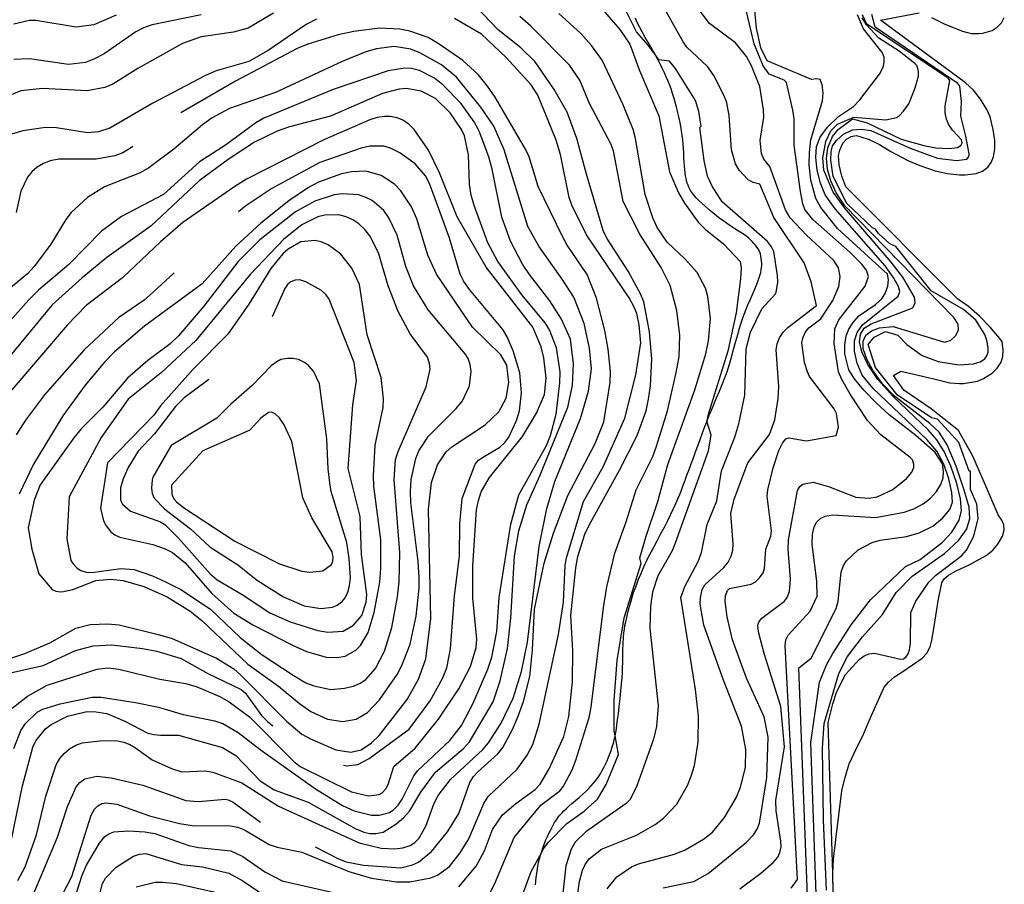
# Model space of a CAD drawing. Units: inches. Extents: x 700390 to 702824, y 4164336 to 4166689.
# Drawn here: x 701368 to 701703, y 4165407 to 4165701 of the extents above; entities that cross this region are included whole.
import ezdxf

# ---------------------------------------------------------------- set-up
doc = ezdxf.new("R2010")
doc.units = ezdxf.units.IN
doc.header["$MEASUREMENT"] = 0
doc.layers.add('Cartografia', color=7, linetype='Continuous')

msp = doc.modelspace()

# ---------------------------------------------------------------- linework, layer by layer
at = {"layer": 'Cartografia', "color": 7, "linetype": 'Continuous'}
for points in [[(701630.09, 4165405.97), (701632.22, 4165408.9), (701628.02, 4165488.4), (701628.28, 4165490.34), (701629.1, 4165491.99), (701636.54, 4165500.12), (701638.89, 4165505.24), (701638.86, 4165510.3), (701637.21, 4165522.75), (701637.3, 4165526.19), (701637.89, 4165528.81), (701638.83, 4165530.48), (701640.16, 4165531.7), (701641.76, 4165532.39), (701644.15, 4165532.84), (701658.72, 4165531.9), (701668.55, 4165533.7), (701671.78, 4165534.91), (701674.92, 4165536.61), (701677.41, 4165538.52), (701679.46, 4165540.74), (701680.98, 4165543.13), (701681.76, 4165545.4), (701681.92, 4165547.58), (701681.58, 4165550.12), (701679.07, 4165554.03), (701672.52, 4165559.83), (701663.46, 4165566.75), (701659.1, 4165570.74), (701654.8, 4165575.13), (701651.6, 4165578.99), (701649.66, 4165582.1), (701648.36, 4165587.52), (701648.32, 4165590.56), (701648.79, 4165593.6), (701649.69, 4165595.9), (701651.16, 4165598.22), (701653.15, 4165600.43), (701658.8, 4165604.3), (701660.9, 4165606.21), (701662.02, 4165607.97), (701663, 4165610.53), (701663.23, 4165612.71), (701662.86, 4165614.62), (701645.88, 4165630.1), (701640.13, 4165637.22), (701638.44, 4165640.31), (701636.83, 4165646.51), (701636.26, 4165651.74), (701636.3, 4165655.92), (701636.82, 4165660.24), (701640.79, 4165673.52), (701641, 4165676.21), (701640.69, 4165678.95), (701639.91, 4165680.72), (701638.67, 4165680.97), (701637.06, 4165680.72), (701621.9, 4165687.05), (701619.81, 4165691.47), (701618.31, 4165698.13), (701617.34, 4165709.11)], [(701564.55, 4165706.23), (701571.83, 4165697.76), (701575.29, 4165692.68), (701578.58, 4165683.83), (701585.12, 4165668.41), (701588.77, 4165649.31), (701591.78, 4165642.26), (701593.87, 4165638.66), (701598.48, 4165632.31), (701600.96, 4165629.79), (701607.1, 4165624.93), (701612.74, 4165618.86), (701613.07, 4165616.77), (701612.91, 4165613.01), (701611.43, 4165601.51), (701608.57, 4165588.42), (701601.86, 4165566.96), (701601.38, 4165564.47), (701601.39, 4165564.44), (701602.82, 4165559.97), (701601.86, 4165554.49), (701590.65, 4165523.19), (701589.61, 4165520.56), (701584.76, 4165512.07), (701582.96, 4165506.6), (701582.34, 4165501.76), (701582.06, 4165494.31), (701584.94, 4165468), (701584.35, 4165460.95), (701583.27, 4165456.6), (701577.67, 4165440.78), (701575.36, 4165436.18), (701574.06, 4165434.77), (701560.27, 4165425.19), (701556.72, 4165421.66), (701555.38, 4165419.3), (701553.56, 4165413.63), (701551.74, 4165397.08)], [(701557.24, 4165401.94), (701558.14, 4165408.22), (701559.16, 4165412.17), (701560.07, 4165414.02), (701561.47, 4165415.95), (701565.63, 4165419.27), (701577.53, 4165423.99), (701583.91, 4165427.66), (701586.67, 4165429.8), (701591.23, 4165434.57), (701594.86, 4165440.84), (701596.13, 4165444.01), (701597.25, 4165447.73), (701598.53, 4165455.65), (701598.66, 4165464.47), (701597.54, 4165473.53), (701592.55, 4165504.76), (701593.98, 4165508.53), (701598.47, 4165516.96), (701599.63, 4165519.99), (701601.53, 4165529.59), (701604.83, 4165537.57), (701606.43, 4165547.83), (701610.96, 4165559.23), (701612.33, 4165563.75), (701614.33, 4165573.5), (701614.77, 4165589.19), (701616.33, 4165594.94), (701620.08, 4165602.81), (701624.89, 4165607.99), (701625.17, 4165608.99), (701625.6, 4165611.9), (701625.51, 4165614.1), (701624.16, 4165622.24), (701623.39, 4165623.89), (701622.1, 4165625.65), (701606.7, 4165639.11), (701603.31, 4165644.52), (701601.71, 4165647.87), (701600.55, 4165653.2), (701599.11, 4165664.36), (701599.57, 4165664.87), (701598.76, 4165669.87), (701597.56, 4165673.62), (701590.75, 4165684.46), (701588.75, 4165686.96), (701585.14, 4165687.38), (701584.11, 4165688.82), (701581.54, 4165692.38), (701577.53, 4165696.96), (701573.12, 4165705.72)], [(701567.57, 4165405.78), (701570.84, 4165409.9), (701575.81, 4165413.28), (701578.18, 4165414.29), (701590.44, 4165417.55), (701594.13, 4165419.02), (701600.32, 4165422.66), (701603.36, 4165425.03), (701607.5, 4165430.05), (701611.38, 4165436.74), (701612.9, 4165440.33), (701614.63, 4165447), (701614.68, 4165453.08), (701613.23, 4165461.08), (701607.1, 4165476.69), (701600.43, 4165495.31), (701599.17, 4165502.51), (701599.33, 4165504.69), (701599.91, 4165507.44), (701600.72, 4165509.09), (701607.25, 4165514.99), (701608.67, 4165516.8), (701609.69, 4165518.79), (701610.25, 4165520.84), (701610.41, 4165523.02), (701609.55, 4165533.26), (701610.74, 4165538.19), (701615.38, 4165550.44), (701622.7, 4165560.14), (701624.57, 4165565.12), (701625.7, 4165572.38), (701625.88, 4165576.46), (701624.99, 4165588.91), (701625.37, 4165590.93), (701626.18, 4165593.01), (701627.34, 4165594.84), (701628.92, 4165596.48), (701638.69, 4165603.9), (701636.9, 4165612), (701634.56, 4165618.44), (701624.22, 4165633.82), (701619.4, 4165645.15), (701617.22, 4165645.76), (701615.49, 4165646.69), (701612.46, 4165649.88), (701611.16, 4165652.08), (701609.84, 4165656.87), (701609.01, 4165668.51), (701608.28, 4165672.76), (701607.5, 4165674.91), (701603.78, 4165682.04), (701601.65, 4165685.12), (701594.67, 4165691.68), (701593.37, 4165693.51), (701585.05, 4165708.58)], [(701612.66, 4165405.81), (701619.85, 4165411.12), (701624.03, 4165414.69), (701625.52, 4165416.51), (701626.22, 4165418.07), (701626.66, 4165420.1), (701626.62, 4165421.93), (701625.04, 4165432.32), (701624.88, 4165435.77), (701627.88, 4165454.02), (701626.55, 4165467.67), (701620.97, 4165485.77), (701618.99, 4165493.11), (701618.81, 4165495.43), (701619.2, 4165496.57), (701620.1, 4165497.72), (701627.85, 4165503.5), (701628.72, 4165504.77), (701629.55, 4165506.74), (701629.89, 4165511.03), (701629.05, 4165521.15), (701629.18, 4165524.33), (701632.28, 4165541.15), (701633.03, 4165542.41), (701634.09, 4165543.27), (701637.54, 4165543.88), (701642.83, 4165542.42), (701652.06, 4165538.82), (701656.54, 4165538.51), (701659.37, 4165538.96), (701664.61, 4165541.43), (701669.33, 4165545.21), (701671.08, 4165547.33), (701671.78, 4165548.89), (701671.79, 4165550.03), (701671.31, 4165551.48), (701670.55, 4165552.3), (701660.61, 4165559.97), (701656.04, 4165564.88), (701650.21, 4165573.77), (701647.28, 4165578.75), (701646.16, 4165581.42), (701644.7, 4165591.02), (701644.96, 4165596.03), (701646.3, 4165599.04), (701655.22, 4165610.51), (701656.39, 4165613.79), (701655.66, 4165615.94), (701653.97, 4165618.07), (701650.09, 4165622.07), (701637.48, 4165633.13), (701634.77, 4165636.55), (701634.03, 4165638.52), (701633.28, 4165642.71), (701631.16, 4165658.4), (701631.08, 4165667.31), (701630.68, 4165670.28), (701628.49, 4165679.74), (701627.75, 4165680.45), (701622.68, 4165682.49), (701620.59, 4165685.33), (701617.5, 4165692.88), (701614.32, 4165706.23)], [(701454.21, 4165703.31), (701445.53, 4165698.14), (701440.56, 4165696.79), (701429.56, 4165695.18), (701423.21, 4165692.91), (701408.1, 4165684.51), (701399.58, 4165679.18), (701396.79, 4165677.98), (701390.83, 4165676.91), (701375.66, 4165677.62), (701368.31, 4165676.9), (701362.73, 4165674.63)], [(701400.7, 4165702.52), (701393.05, 4165699.28), (701387.11, 4165698.47), (701373.4, 4165700.8), (701371.25, 4165700.78), (701365.94, 4165699.56)], [(701429.57, 4165702.71), (701412.91, 4165699.26), (701410.04, 4165698.23), (701407.41, 4165696.87), (701396.62, 4165689.47), (701393.06, 4165687.58), (701390.26, 4165686.51), (701384.49, 4165685.79), (701371.22, 4165687.74), (701365.95, 4165687.48)], [(701517.12, 4165406.49), (701523.1, 4165413.44), (701525.88, 4165418.69), (701528.6, 4165425.89), (701531.98, 4165430.91), (701536.49, 4165434.79), (701543.14, 4165439.57), (701544.76, 4165441.35), (701547.85, 4165446.58), (701552.88, 4165457.56), (701554.54, 4165464.28), (701555.84, 4165476.12), (701555.86, 4165486.76), (701555.19, 4165498.67), (701556.87, 4165514.82), (701557.59, 4165518.73), (701560, 4165526.26), (701561.57, 4165529.55), (701571.81, 4165547.99), (701577.79, 4165559.82), (701580.77, 4165568.2), (701581.66, 4165572.14), (701582.35, 4165576.61), (701582.73, 4165585.78), (701581.92, 4165594.95), (701579.98, 4165605.22), (701579.03, 4165607.66), (701574.67, 4165615.64), (701567.4, 4165626.83), (701566.16, 4165629.48), (701560.49, 4165648.58), (701557.31, 4165660.73), (701553.94, 4165669.63), (701549.57, 4165677.29), (701543.08, 4165686.77), (701538.28, 4165691.52), (701530.56, 4165697.58), (701523.28, 4165705.22)], [(701525.02, 4165398.88), (701529.4, 4165407.6), (701535.92, 4165423.18), (701544.99, 4165434.23), (701551.43, 4165439.11), (701552.71, 4165440.64), (701555.69, 4165446.17), (701556.93, 4165449.53), (701561.42, 4165463.97), (701562.13, 4165467.5), (701566.3, 4165501.19), (701567.45, 4165508.33), (701570.12, 4165519.82), (701574.01, 4165530.5), (701577.42, 4165541.35), (701583.04, 4165552.61), (701584.37, 4165556.18), (701588.11, 4165568.15), (701590.95, 4165580.62), (701592.04, 4165586.55), (701592.28, 4165593.81), (701591.28, 4165602.19), (701588.98, 4165610.75), (701585.92, 4165616.91), (701578.63, 4165628.22), (701572.97, 4165639.23), (701569.74, 4165656.5), (701568.87, 4165658.83), (701561.52, 4165672.53), (701558.24, 4165680.5), (701554.72, 4165685.57), (701541.61, 4165698.88), (701537.93, 4165702.16)], [(701537.58, 4165400.23), (701541.78, 4165411.71), (701545.2, 4165418.04), (701545.84, 4165419.24), (701547.62, 4165421.61), (701553.89, 4165427.92), (701559.8, 4165432.14), (701564.34, 4165436.27), (701567.23, 4165441.22), (701571.41, 4165451.43), (701570.28, 4165457.71), (701569.97, 4165459.42), (701569.97, 4165469.9), (701570.93, 4165483.37), (701573.33, 4165497.84), (701579.08, 4165516.31), (701578.72, 4165518.27), (701580.78, 4165525.62), (701584.76, 4165537.32), (701588.2, 4165549.95), (701597.41, 4165575.32), (701601.12, 4165587.48), (701602.06, 4165591.93), (701602.64, 4165599.49), (701601.83, 4165607.02), (701601.01, 4165609.86), (701598.21, 4165615.18), (701593.99, 4165619.83), (701587.92, 4165625.45), (701584.6, 4165630.43), (701583.07, 4165633.73), (701580.49, 4165641.68), (701577.23, 4165660.72), (701576.37, 4165663.74), (701572.97, 4165672.07), (701565.89, 4165687.27), (701562.19, 4165692.32), (701558.59, 4165696.31), (701551.12, 4165703.16)], [(701586.56, 4165406.06), (701597.04, 4165408.22), (701601.85, 4165411), (701614.96, 4165421.68), (701617.35, 4165424.14), (701618.57, 4165426.04), (701619.39, 4165428.07), (701621.87, 4165443.58), (701622.3, 4165457.32), (701620.89, 4165464.25), (701614.96, 4165477.36), (701610.2, 4165490.33), (701608.33, 4165498.14), (701607.62, 4165503.47), (701607.82, 4165505.4), (701608.43, 4165507.14), (701609.2, 4165507.83), (701616.56, 4165509.31), (701617.95, 4165510.1), (701619.39, 4165511.4), (701620.58, 4165513.11), (701621.09, 4165514.64), (701621.45, 4165521.22), (701623.22, 4165525.61), (701623.39, 4165527.34), (701621.96, 4165539.2), (701622.19, 4165541.33), (701623.98, 4165548.82), (701625.9, 4165554.7), (701627.15, 4165557.23), (701628.32, 4165558.62), (701629.27, 4165559.02), (701635.26, 4165557.94), (701645.41, 4165559.73), (701646.21, 4165562.64), (701645.55, 4165567.21), (701644.74, 4165568.79), (701636.3, 4165579.8), (701635.6, 4165581.4), (701634.59, 4165584.59), (701633.73, 4165591.23), (701634.05, 4165592.8), (701634.88, 4165594.76), (701636.08, 4165596.41), (701640.21, 4165599.46), (701644.29, 4165605.61), (701646.35, 4165610.4), (701646.71, 4165613.83), (701646.14, 4165616.69), (701644.62, 4165619.23), (701635.3, 4165627.79), (701629.73, 4165633.78), (701628.14, 4165636.49), (701622.88, 4165651.14), (701620.78, 4165653.66), (701619.97, 4165655.56), (701619.58, 4165660.05), (701620.8, 4165667.96), (701620.74, 4165670.36), (701619.48, 4165678.32), (701616.66, 4165685.4), (701614.97, 4165688.49), (701611.13, 4165693.14), (701602.31, 4165699.78), (701599.12, 4165703.96)], [(701635.98, 4165394.31), (701632.73, 4165480.9), (701636.85, 4165484.16), (701645.38, 4165501.01), (701646.12, 4165503.53), (701647.11, 4165513.31), (701647.89, 4165515.58), (701648.9, 4165517.19), (701652.92, 4165520.92), (701657.59, 4165523.43), (701660.38, 4165524.19), (701669.31, 4165525.52), (701673.64, 4165526.71), (701678.21, 4165529), (701681.58, 4165531.73), (701684.03, 4165534.6), (701684.98, 4165537.15), (701684.74, 4165540.38), (701683.7, 4165545.04), (701682.01, 4165550.08), (701679.58, 4165554.45), (701676.21, 4165558.45), (701657.95, 4165575.74), (701654.28, 4165580.31), (701652.48, 4165584.38), (701651.6, 4165588.48), (701651.59, 4165591.97), (701652.53, 4165594.81), (701654.37, 4165597.39), (701666.5, 4165607.14), (701666.99, 4165608.72), (701666.61, 4165610.36), (701665.03, 4165613.19), (701662.03, 4165617.44), (701645.04, 4165636.77), (701641.71, 4165641.55), (701640.05, 4165645.54), (701638.99, 4165649.92), (701638.49, 4165654.26), (701638.76, 4165657.92), (701639.98, 4165661.11), (701642.41, 4165664.51), (701646.22, 4165668.16), (701651.29, 4165671.51), (701653.46, 4165673.81), (701660.11, 4165682.58), (701661.38, 4165684.93), (701661.75, 4165686.57), (701661.67, 4165688.27), (701661.11, 4165689.83), (701654.65, 4165697.92), (701652.63, 4165702.72)], [(701642.14, 4165405.34), (701641.09, 4165429.22), (701640.73, 4165453.52), (701641.36, 4165461.97), (701646.33, 4165478.95), (701649.28, 4165484.73), (701654.37, 4165491.36), (701661.19, 4165499.01), (701665.83, 4165506.45), (701671.27, 4165512.05), (701682.23, 4165519.65), (701687.05, 4165524.17), (701689.78, 4165528.05), (701690.84, 4165531.58), (701690.55, 4165535.48), (701688.93, 4165541.2), (701686.14, 4165549.41), (701683.15, 4165556.66), (701680.4, 4165560.87), (701677.21, 4165563.9), (701665.24, 4165573.09), (701661.05, 4165577.42), (701657.96, 4165581.72), (701655.79, 4165585.74), (701654.61, 4165589.2), (701654.55, 4165591.85), (701655.53, 4165593.82), (701657.38, 4165595.29), (701660.09, 4165596.37), (701664.8, 4165596.85), (701682.17, 4165591.47), (701684.21, 4165592.07), (701685.98, 4165593.63), (701686.95, 4165595.58), (701686.84, 4165597.56), (701685.35, 4165599.82), (701648.36, 4165637.84), (701645.42, 4165642.22), (701643.57, 4165646.34), (701642.47, 4165650.27), (701642.11, 4165653.98), (701642.55, 4165657.56), (701644.12, 4165661.33), (701646.1, 4165663.75), (701651, 4165667.35), (701655.9, 4165665.97), (701667.52, 4165660.47), (701675.2, 4165658.26), (701679.3, 4165657.52), (701683.83, 4165657.28), (701686.62, 4165657.66), (701687.78, 4165658.29), (701688.2, 4165659.24), (701688.05, 4165660.23), (701684.93, 4165663.53), (701683.54, 4165665.53), (701682.9, 4165667.2), (701682.49, 4165669.41), (701682.49, 4165671.81), (701683.99, 4165680.34), (701683.47, 4165681.21), (701655.84, 4165699.56), (701654.4, 4165702.69)], [(701644.43, 4165404.18), (701644.23, 4165411.07), (701642.71, 4165462.25), (701644.3, 4165468.57), (701645.66, 4165472.77), (701648.61, 4165478.55), (701653.17, 4165483.7), (701654.94, 4165484.93), (701656.61, 4165485.57), (701658.47, 4165485.81), (701667.25, 4165483.83), (701668.25, 4165483.92), (701669.11, 4165484.5), (701669.89, 4165485.57), (701670.36, 4165486.98), (701670.69, 4165489.31), (701670.83, 4165499.64), (701672.43, 4165503.5), (701676.93, 4165509.9), (701679.15, 4165512.22), (701688.14, 4165519.01), (701689.69, 4165520.78), (701692.22, 4165525.61), (701693.69, 4165531.53), (701693.22, 4165536.46), (701691.04, 4165541.49), (701691.05, 4165547.68), (701690.56, 4165547.68), (701687.14, 4165557.46), (701679.8, 4165565.28), (701677.84, 4165565.77), (701666.11, 4165573.6), (701658.77, 4165582.89), (701656.33, 4165590.71), (701658.28, 4165593.16), (701662.2, 4165595.11), (701666.33, 4165593.84), (701669.43, 4165590.66), (701674.57, 4165586.92), (701680.08, 4165584.88), (701687.08, 4165583.83), (701692.08, 4165584.18), (701694.32, 4165584.84), (701695.87, 4165585.79), (701696.66, 4165586.8), (701697.03, 4165588.06), (701697.04, 4165589.64), (701696.66, 4165592.05), (701695.88, 4165594.14), (701692.84, 4165598.98), (701688.67, 4165602.56), (701677.74, 4165608.93), (701665.62, 4165623.97), (701663.66, 4165624.95), (701659.75, 4165628.37), (701658.77, 4165629.84), (701657.79, 4165630.33), (701648.99, 4165638.64), (701644.33, 4165647.8), (701643.61, 4165653.31), (701643.73, 4165656.29), (701644.1, 4165658.2), (701645.57, 4165660.16), (701647.91, 4165662.19), (701650.95, 4165663.58), (701653.88, 4165663.85), (701657.13, 4165663.38), (701670.54, 4165657.34), (701679.79, 4165654.05), (701686.24, 4165653.23), (701689.84, 4165653.68), (701690.47, 4165654.47), (701690.56, 4165655.5), (701689.49, 4165661.47), (701687.73, 4165668.21), (701688.01, 4165673.26), (701687.44, 4165678.48), (701686.8, 4165679.33), (701658.6, 4165698.54), (701657.55, 4165702.8)], [(701644.38, 4165404.81), (701644.22, 4165410.98), (701644.23, 4165411.07), (701644.52, 4165415.9), (701645.24, 4165422.59), (701647.32, 4165439.06), (701648.3, 4165443.26), (701649.86, 4165448.19), (701651.49, 4165451.87), (701654.65, 4165458.31), (701657.29, 4165464.42), (701661.75, 4165474.24), (701663.17, 4165476.03), (701665.23, 4165477.81), (701668.1, 4165479.66), (701674.66, 4165484.18), (701676.17, 4165485.87), (701677.34, 4165488.02), (701677.94, 4165490.26), (701678.73, 4165494.88), (701680.01, 4165503.56), (701681.26, 4165509.7), (701682.12, 4165511.04), (701683.57, 4165512.28), (701686.01, 4165513.68), (701690.77, 4165515.95), (701696.36, 4165518.98), (701698.61, 4165520.79), (701700.31, 4165522.83), (701701.9, 4165525.55), (701702.46, 4165527.6), (701702.37, 4165529.42), (701701.73, 4165531.03), (701700.44, 4165532.79), (701695.74, 4165543.93), (701691.83, 4165552.73), (701686.94, 4165561.53), (701677.65, 4165568.87), (701668.36, 4165575.23), (701664.93, 4165580.12), (701667.38, 4165581.58), (701671.78, 4165580.61), (701678.14, 4165579.14), (701684.06, 4165577.72), (701687.33, 4165577.41), (701688.64, 4165577.5), (701693.4, 4165578.25), (701695.47, 4165579.14), (701698.41, 4165580.94), (701700.11, 4165582.6), (701701.43, 4165584.64), (701702.06, 4165586.64), (701702.16, 4165588.8), (701701.78, 4165591.65), (701701.05, 4165592.68), (701697.77, 4165596.59), (701694.08, 4165600.37), (701690.35, 4165603.58), (701686.64, 4165606.22), (701648.71, 4165644.21), (701647.37, 4165647.86), (701646.45, 4165651.7), (701646.2, 4165654.89), (701646.61, 4165656.72), (701647.68, 4165659.11), (701648.92, 4165660.5), (701650.49, 4165661.38), (701652.15, 4165661.65), (701653.46, 4165661.41), (701656.6, 4165660.32), (701660.16, 4165658.61), (701664, 4165656.3), (701669.81, 4165653.17), (701673.87, 4165651.47), (701679.01, 4165649.75), (701683.28, 4165648.78), (701687.27, 4165648.33), (701689.23, 4165648.33), (701692.95, 4165648.79), (701695.09, 4165649.63), (701696.91, 4165650.93), (701698.12, 4165652.51), (701698.83, 4165654.4), (701699.29, 4165657.13), (701699.27, 4165660.04), (701698.76, 4165663.69), (701697.69, 4165668.01), (701696.55, 4165670.49), (701694.41, 4165674.01), (701692.03, 4165677.05), (701689.41, 4165679.61), (701660.52, 4165700.92), (701673.66, 4165703.32)], [(701468.82, 4165701.25), (701465.26, 4165699.36), (701452.35, 4165690.61), (701445.81, 4165686.79), (701434.72, 4165683.72), (701431.05, 4165682.12), (701413.19, 4165672.66), (701398.52, 4165664.21), (701394.67, 4165662.97), (701390.94, 4165662.57), (701380.42, 4165664.33), (701376.73, 4165664.44), (701369.01, 4165663.28), (701365.08, 4165662.16)], [(701382.45, 4165403.83), (701385.59, 4165409.96), (701392.17, 4165430.8), (701393.31, 4165432.82), (701394.51, 4165434.02), (701395.85, 4165434.74), (701397.32, 4165435.03), (701400.88, 4165434.52), (701412.06, 4165430.59), (701422.21, 4165428.01), (701426.56, 4165427.31), (701439.47, 4165427.2), (701442.02, 4165426.71), (701444.3, 4165425.87), (701452.75, 4165420.81), (701455.36, 4165419.9), (701463.79, 4165418.19), (701479.75, 4165411.66), (701487.44, 4165409.39), (701495.98, 4165408.15), (701500.53, 4165408.17), (701507.6, 4165409.48), (701509.92, 4165410.41), (701514, 4165413.4), (701517.58, 4165418.01), (701520.5, 4165422.71), (701525.63, 4165434.72), (701527.08, 4165437.1), (701537, 4165446.39), (701540.36, 4165451.16), (701542.25, 4165454.81), (701544.51, 4165461.74), (701551.08, 4165492.2), (701552.71, 4165503.15), (701553.26, 4165515.71), (701553.8, 4165518.26), (701559.51, 4165537.38), (701566.19, 4165549.13), (701573.58, 4165565.67), (701577.32, 4165580.43), (701579.03, 4165591.21), (701578.5, 4165597.39), (701577.65, 4165601.18), (701576.73, 4165603.37), (701575.02, 4165606.58), (701560.58, 4165627.97), (701555.52, 4165637.99), (701554.67, 4165640.58), (701551.72, 4165655.23), (701550.26, 4165660.13), (701543.99, 4165675.4), (701541.73, 4165678.9), (701533.23, 4165688.25), (701524.91, 4165696.12), (701515.72, 4165701.44)], [(701543.17, 4165407.17), (701543.45, 4165409.64), (701543.74, 4165411.82), (701544, 4165413.49), (701544.28, 4165414.8), (701544.59, 4165415.99), (701544.95, 4165417.25), (701545.2, 4165418.04), (701545.36, 4165418.58), (701545.81, 4165419.9), (701546.28, 4165421.16), (701546.77, 4165422.39), (701547.31, 4165423.61), (701547.88, 4165424.84), (701548.49, 4165426.05), (701549.1, 4165427.2), (701549.72, 4165428.26), (701550.32, 4165429.22), (701550.92, 4165430.08), (701551.51, 4165430.83), (701552.13, 4165431.53), (701552.83, 4165432.24), (701553.62, 4165433), (701554.54, 4165433.84), (701555.61, 4165434.77), (701556.81, 4165435.8), (701558.06, 4165436.86), (701559.25, 4165437.9), (701560.28, 4165438.85), (701561.2, 4165439.76), (701562.03, 4165440.65), (701562.83, 4165441.56), (701563.59, 4165442.47), (701564.26, 4165443.36), (701564.86, 4165444.22), (701565.39, 4165445.08), (701565.92, 4165446.01), (701566.48, 4165447.04), (701567.04, 4165448.16), (701567.57, 4165449.31), (701568.06, 4165450.45), (701568.51, 4165451.6), (701568.93, 4165452.77), (701569.32, 4165453.98), (701569.68, 4165455.21), (701569.99, 4165456.43), (701570.26, 4165457.62), (701570.28, 4165457.71), (701570.5, 4165458.83), (701570.71, 4165460.11), (701570.91, 4165461.52), (701571.12, 4165463.18), (701571.37, 4165465.22), (701571.66, 4165467.71), (701571.97, 4165470.43), (701572.26, 4165473.08), (701572.48, 4165475.43), (701572.64, 4165477.49), (701572.74, 4165479.32), (701572.81, 4165481.01), (701572.85, 4165482.72), (701572.89, 4165484.63), (701572.94, 4165486.85), (701573.01, 4165489.13), (701573.11, 4165491.18), (701573.24, 4165492.76), (701573.41, 4165494.03), (701573.63, 4165495.23), (701573.91, 4165496.53), (701574.24, 4165498), (701574.64, 4165499.63), (701575.09, 4165501.38), (701575.58, 4165503.17), (701576.07, 4165504.87), (701576.55, 4165506.39), (701577.05, 4165507.83), (701577.61, 4165509.33), (701578.26, 4165510.99), (701578.96, 4165512.72), (701579.67, 4165514.4), (701580.35, 4165515.91), (701581.04, 4165517.34), (701581.77, 4165518.78), (701582.58, 4165520.33), (701583.51, 4165522.06), (701584.56, 4165524.04), (701585.75, 4165526.28), (701587, 4165528.65), (701588.18, 4165530.95), (701589.23, 4165533.05), (701590.14, 4165534.94), (701590.93, 4165536.65), (701591.62, 4165538.22), (701592.24, 4165539.73), (701592.83, 4165541.26), (701593.42, 4165542.86), (701594.04, 4165544.56), (701594.69, 4165546.35), (701595.4, 4165548.23), (701596.13, 4165550.18), (701596.88, 4165552.19), (701597.62, 4165554.23), (701598.37, 4165556.32), (701599.14, 4165558.46), (701599.94, 4165560.65), (701600.74, 4165562.8), (701601.39, 4165564.44), (701601.53, 4165564.81), (701602.27, 4165566.64), (701603.03, 4165568.42), (701603.85, 4165570.35), (701604.77, 4165572.53), (701605.74, 4165574.85), (701606.65, 4165577.1), (701607.43, 4165579.1), (701608.09, 4165580.89), (701608.64, 4165582.49), (701609.12, 4165583.99), (701609.57, 4165585.55), (701610.07, 4165587.34), (701610.64, 4165589.47), (701611.28, 4165591.79), (701611.93, 4165594.1), (701612.55, 4165596.22), (701613.14, 4165598.11), (701613.7, 4165599.78), (701614.23, 4165601.26), (701614.79, 4165602.67), (701615.42, 4165604.16), (701616.15, 4165605.84), (701616.93, 4165607.64), (701617.7, 4165609.46), (701618.39, 4165611.18), (701618.99, 4165612.75), (701619.45, 4165614.09), (701619.77, 4165615.17), (701619.96, 4165616.05), (701620.06, 4165616.83), (701620.1, 4165617.57), (701620.1, 4165618.32), (701620.05, 4165619.1), (701619.95, 4165619.93), (701619.82, 4165620.75), (701619.65, 4165621.48), (701619.46, 4165622.08), (701619.21, 4165622.61), (701618.89, 4165623.15), (701618.48, 4165623.75), (701618, 4165624.4), (701617.46, 4165625.06), (701616.89, 4165625.7), (701616.29, 4165626.29), (701615.67, 4165626.85), (701615.01, 4165627.37), (701614.26, 4165627.91), (701613.34, 4165628.52), (701612.21, 4165629.23), (701610.93, 4165630.03), (701609.64, 4165630.86), (701608.41, 4165631.69), (701607.21, 4165632.54), (701606.01, 4165633.43), (701604.77, 4165634.39), (701603.5, 4165635.41), (701602.23, 4165636.46), (701600.98, 4165637.53), (701599.81, 4165638.58), (701598.76, 4165639.57), (701597.87, 4165640.48), (701597.13, 4165641.31), (701596.54, 4165642.06), (701596.06, 4165642.75), (701595.67, 4165643.42), (701595.34, 4165644.09), (701595.05, 4165644.8), (701594.79, 4165645.55), (701594.56, 4165646.32), (701594.37, 4165647.13), (701594.21, 4165648), (701594.07, 4165648.98), (701593.94, 4165650.09), (701593.83, 4165651.35), (701593.73, 4165652.74), (701593.66, 4165654.25), (701593.59, 4165655.8), (701593.5, 4165657.33), (701593.39, 4165658.78), (701593.24, 4165660.21), (701593.05, 4165661.7), (701592.82, 4165663.29), (701592.55, 4165664.92), (701592.27, 4165666.51), (701591.96, 4165667.99), (701591.63, 4165669.44), (701591.24, 4165670.95), (701590.79, 4165672.58), (701590.3, 4165674.27), (701589.79, 4165675.94), (701589.27, 4165677.51), (701588.74, 4165678.98), (701588.21, 4165680.36), (701587.66, 4165681.67), (701587.07, 4165682.97), (701586.43, 4165684.33), (701585.7, 4165685.79), (701584.92, 4165687.3), (701584.12, 4165688.79), (701584.11, 4165688.82), (701583.33, 4165690.2), (701582.49, 4165691.64), (701581.57, 4165693.23), (701580.53, 4165695.03), (701579.48, 4165696.91), (701578.54, 4165698.66), (701577.79, 4165700.14), (701577.17, 4165701.51)], [(701639.33, 4165384.71), (701636.82, 4165455.5), (701639.72, 4165475.95), (701642.14, 4165481.9), (701644.24, 4165485.77), (701650.55, 4165495.5), (701657.05, 4165503.98), (701668.99, 4165515.3), (701674, 4165517.61), (701681.49, 4165523.58), (701684.72, 4165526.91), (701687.23, 4165531), (701687.99, 4165534.34), (701687.68, 4165538.24), (701686.36, 4165543.52), (701684.37, 4165549.31), (701682.1, 4165554.33), (701679.64, 4165558.35), (701676.68, 4165561.76), (701664.83, 4165572.95), (701659.61, 4165578.86), (701656.17, 4165583.91), (701654.09, 4165588.22), (701653.31, 4165591.65), (701653.68, 4165594.25), (701654.93, 4165596.21), (701657.28, 4165597.74), (701671.47, 4165603.17), (701672.3, 4165604.89), (701672.06, 4165606.83), (701668.04, 4165613.56), (701664.04, 4165618.64), (701648.31, 4165636.98), (701644.38, 4165642.5), (701641.15, 4165649.87), (701640.85, 4165654.12), (701641.94, 4165659.61), (701643.53, 4165663.23), (701645.82, 4165665.51), (701651.39, 4165667.89), (701662.24, 4165667.04), (701665.85, 4165667.8), (701666.94, 4165668.54), (701668.24, 4165669.94), (701670.05, 4165672.45), (701672.3, 4165677.86), (701673.38, 4165681.83), (701673.37, 4165683.47), (701672.89, 4165685.36), (701672.19, 4165686.13), (701666.85, 4165690.35), (701659.95, 4165694.77), (701655.7, 4165699.29), (701654.19, 4165701.64)], [(701677.76, 4165701.75), (701682.34, 4165699.57), (701688.3, 4165697.09), (701691.32, 4165696.37), (701693.86, 4165696.32), (701695.23, 4165696.48), (701698.38, 4165697.35), (701700.16, 4165698.46), (701701.62, 4165700.02), (701702.54, 4165701.81)], [(701468.35, 4165420.07), (701476.29, 4165415.92), (701478.85, 4165414.94), (701484.78, 4165413.85), (701497.39, 4165412.86), (701501.41, 4165413.88), (701503.4, 4165414.89), (701507.82, 4165418.5), (701513.35, 4165425.13), (701517.11, 4165431.35), (701520.89, 4165441.88), (701522.15, 4165443.92), (701523.66, 4165445.55), (701530.41, 4165451.67), (701532.11, 4165453.78), (701535.43, 4165459.93), (701537.32, 4165464.41), (701539.18, 4165469.45), (701541.26, 4165477.94), (701542.17, 4165487), (701542.84, 4165500.77), (701546.12, 4165516.41), (701549.38, 4165526.61), (701554.19, 4165539.45), (701563.48, 4165557.12), (701566.38, 4165564.41), (701568.57, 4165577.73), (701568.68, 4165581.48), (701567.91, 4165589.14), (701566.79, 4165595.48), (701563.92, 4165606.41), (701560.82, 4165614.47), (701553.99, 4165624.46), (701552.38, 4165627.43), (701544.13, 4165644.42), (701541.1, 4165654.44), (701539.87, 4165657.03), (701529.55, 4165674.7), (701526.94, 4165678.4), (701523.78, 4165682.4), (701518.55, 4165687.14), (701510.51, 4165692.77), (701506.69, 4165694.95), (701500.45, 4165697.19), (701497.06, 4165697.86), (701490.25, 4165698.11), (701481.45, 4165696.98), (701476.12, 4165695.88), (701465.86, 4165692.74), (701462.19, 4165691.21), (701441.23, 4165680.12), (701422.72, 4165669.45)], [(701367.22, 4165408.58), (701369.77, 4165413.22), (701373.62, 4165424.08), (701376.74, 4165437.23), (701380.36, 4165447.92), (701381.54, 4165450.07), (701382.98, 4165451.75), (701384.88, 4165453.32), (701386.97, 4165454.53), (701389.18, 4165455.32), (701395.26, 4165456.09), (701400.63, 4165456.12), (701403.3, 4165455.65), (701405.39, 4165454.85), (701407.28, 4165453.69), (701412.92, 4165449.58), (701419.46, 4165446.63), (701422.98, 4165445.54), (701431.09, 4165445.87), (701433.57, 4165445.37), (701443.37, 4165441.79), (701455.87, 4165433.9), (701483.26, 4165421.45), (701490.76, 4165419.6), (701495.36, 4165419.31), (701498.15, 4165419.69), (701500.56, 4165420.45), (701502.23, 4165421.47), (701503.6, 4165422.83), (701505.9, 4165427.05), (701508.72, 4165434.84), (701510.14, 4165437.46), (701514.34, 4165442.94), (701525.31, 4165453.15), (701527.23, 4165455.41), (701531.5, 4165462.03), (701535.59, 4165470.59), (701538.46, 4165479.64), (701540.5, 4165489.52), (701544.41, 4165522.09), (701547.05, 4165534.97), (701549.77, 4165544.2), (701558.54, 4165565.58), (701561.2, 4165574.79), (701562.2, 4165582.48), (701561.61, 4165589.41), (701559.71, 4165597.84), (701556.22, 4165606.72), (701552.33, 4165612.94), (701544.31, 4165624.07), (701540.59, 4165630.82), (701532.56, 4165656.83), (701529.09, 4165664.82), (701524.58, 4165671.32), (701516.39, 4165681.55), (701511.24, 4165685.73), (701503.89, 4165689.82), (701500.8, 4165690.98), (701495.15, 4165691.92), (701489.21, 4165691.11), (701485.51, 4165690.09), (701477.54, 4165686.87), (701454.81, 4165676.26), (701439.21, 4165670.88), (701433.27, 4165667.67), (701430.03, 4165665.32), (701420.33, 4165657.08), (701411.84, 4165650.75), (701408.82, 4165649.07), (701396.74, 4165644.25), (701390.93, 4165640.61), (701385.35, 4165635.49), (701383.56, 4165633.18), (701378.44, 4165624.78), (701372.88, 4165617.14), (701370.55, 4165614.68), (701363.49, 4165608.88)], [(701364, 4165416.93), (701368.85, 4165440.73), (701372.4, 4165453.88), (701373.45, 4165456.07), (701376.66, 4165460.12), (701378.64, 4165461.63), (701384.15, 4165464.4), (701390.23, 4165465.93), (701393.12, 4165466.07), (701397.48, 4165465.3), (701403.63, 4165462.79), (701411.49, 4165458.66), (701413.47, 4165458.15), (701415.77, 4165458), (701421.84, 4165458.01), (701436.87, 4165453.74), (701441.4, 4165451.04), (701449.58, 4165442.52), (701454.44, 4165439.37), (701465.91, 4165435.23), (701481.87, 4165426.23), (701484.85, 4165424.99), (701486.94, 4165424.57), (701488.97, 4165424.57), (701491.42, 4165425.02), (701495.74, 4165427.73), (701498.37, 4165429.91), (701500.42, 4165432.13), (701504.27, 4165438.63), (701509.26, 4165445.42), (701518.74, 4165453.5), (701520.73, 4165455.71), (701528.84, 4165469.27), (701531.19, 4165476.41), (701533.7, 4165487.37), (701534.85, 4165497.68), (701536.08, 4165518.75), (701537.56, 4165527.4), (701540.28, 4165536.24), (701544.72, 4165546.12), (701554.2, 4165569.45), (701555.82, 4165576.79), (701556.16, 4165584.25), (701555.11, 4165592.5), (701552.07, 4165599.35), (701548.12, 4165605.56), (701541.15, 4165614.46), (701538.82, 4165618.02), (701534.73, 4165625.85), (701531.8, 4165633.99), (701528.53, 4165650.31), (701527.37, 4165654.49), (701524.1, 4165663.15), (701522.39, 4165666.36), (701517.86, 4165672.67), (701511.69, 4165678.91), (701508.87, 4165681.12), (701503.78, 4165683.73), (701501.07, 4165684.44), (701498.84, 4165684.6), (701493.1, 4165683.69), (701474.44, 4165677.27), (701450.87, 4165667.54), (701448.21, 4165665.98), (701437.89, 4165658.4), (701429.05, 4165652.7), (701416.83, 4165641.6), (701402.5, 4165634.21), (701395.71, 4165629.15), (701384.65, 4165617.86), (701374.44, 4165609.22), (701370.99, 4165605.83), (701363.75, 4165597.66)], [(701365.96, 4165453.43), (701368.34, 4165459.56), (701369.87, 4165461.89), (701373.82, 4165465.74), (701375.74, 4165466.81), (701381.65, 4165468.62), (701392.55, 4165470.85), (701395.65, 4165470.84), (701407.32, 4165469.07), (701415.04, 4165467.44), (701423.45, 4165465.04), (701434.22, 4165462.88), (701436.97, 4165461.92), (701442.12, 4165458.93), (701449.62, 4165453.09), (701468.48, 4165439.75), (701477.67, 4165434.05), (701481.55, 4165432.32), (701487.48, 4165430.79), (701490.08, 4165430.75), (701493.59, 4165431.75), (701495.08, 4165432.75), (701496.55, 4165434.24), (701497.94, 4165436.23), (701501.82, 4165444.12), (701503.13, 4165445.85), (701514.15, 4165456.13), (701518.09, 4165461.24), (701522, 4165468.89), (701527.02, 4165480.37), (701528.33, 4165484.5), (701530.06, 4165493.19), (701530.82, 4165504.76), (701534.8, 4165529.69), (701537.53, 4165539.61), (701546.96, 4165556.41), (701548.32, 4165559.79), (701550.22, 4165566.98), (701551.51, 4165577.63), (701551.55, 4165581.43), (701550.33, 4165589.53), (701547.96, 4165595.73), (701546.52, 4165598.04), (701538.64, 4165607.49), (701530.4, 4165618.84), (701527.05, 4165625.27), (701522.33, 4165637.94), (701521.39, 4165641.46), (701520.75, 4165645.16), (701520.49, 4165655.18), (701519.11, 4165661.54), (701518.07, 4165663.72), (701514.19, 4165669.43), (701509.26, 4165674.22), (701504.3, 4165676.79), (701499.24, 4165677.64), (701496.93, 4165677.46), (701491.16, 4165675.92), (701473.52, 4165668.26), (701459.56, 4165664.6), (701455.36, 4165663.12), (701447.66, 4165659.44), (701438.71, 4165653.6), (701428.92, 4165646.35), (701412.61, 4165631.06), (701397.56, 4165620.21), (701389.09, 4165613.37), (701378.98, 4165604.12), (701360.75, 4165582.19)], [(701365.31, 4165467.12), (701370.55, 4165471.24), (701377.29, 4165474.96), (701394.27, 4165480.42), (701397.94, 4165480.81), (701401.55, 4165480.37), (701415.55, 4165477.01), (701424.26, 4165475.54), (701427.83, 4165474.52), (701435.96, 4165471.12), (701439.08, 4165469.34), (701445.96, 4165464.22), (701460.93, 4165449.12), (701463.24, 4165447.34), (701480.66, 4165438.76), (701486.45, 4165437.33), (701490.04, 4165437.77), (701491.08, 4165438.44), (701492.38, 4165439.79), (701493.17, 4165441.24), (701495.11, 4165447.37), (701502.29, 4165453.56), (701510.29, 4165463.37), (701517.2, 4165473.69), (701521.11, 4165481.34), (701523.07, 4165487.78), (701523.33, 4165490.54), (701521.95, 4165504.5), (701521.92, 4165515.5), (701523.21, 4165534.56), (701523.79, 4165537.69), (701524.72, 4165540.62), (701527.55, 4165545.56), (701538.76, 4165559.48), (701543.59, 4165567.33), (701546.24, 4165573.76), (701546.89, 4165579.3), (701546.05, 4165586.19), (701545.09, 4165589.9), (701542.27, 4165596.54), (701526.4, 4165616.94), (701516.61, 4165634.06), (701510.64, 4165649.07), (701506.84, 4165656.75), (701502.01, 4165663.71), (701500.14, 4165665.51), (701498.08, 4165666.95), (701496.19, 4165667.73), (701493.96, 4165668.2), (701491.94, 4165668.2), (701489.41, 4165667.8), (701486.95, 4165666.97), (701471.25, 4165660.25), (701445.03, 4165646.81), (701440.99, 4165644.4), (701423.32, 4165632.12), (701415.76, 4165625.55), (701402.83, 4165613.32), (701390.45, 4165603.96), (701384.04, 4165597.32), (701365.25, 4165575.31)], [(701406.39, 4165657.91), (701405.96, 4165657.6), (701402.94, 4165655.86), (701400.26, 4165654.8), (701393.93, 4165653.68), (701381.22, 4165653.63), (701378.28, 4165653.04), (701375.95, 4165652.17), (701373.87, 4165650.95), (701372.09, 4165649.41), (701370.55, 4165647.52), (701368.27, 4165642.73), (701366.68, 4165635.58)], [(701478.01, 4165447.79), (701479.14, 4165447.57), (701482.87, 4165447.97), (701486.65, 4165450.08), (701500.32, 4165460.02), (701507.4, 4165469.68), (701511.58, 4165477.24), (701513.03, 4165480.88), (701514.35, 4165487.35), (701515.63, 4165505.27), (701517.35, 4165518.83), (701517.46, 4165529.73), (701518.31, 4165538.35), (701522.67, 4165550.04), (701523.79, 4165551.36), (701525.21, 4165552.34), (701531.05, 4165555.8), (701532.76, 4165557.39), (701534.18, 4165559.26), (701536.77, 4165564.86), (701537.76, 4165568.18), (701538.5, 4165574.31), (701537.88, 4165581.04), (701535.57, 4165588.52), (701533.6, 4165593.34), (701532.14, 4165595.83), (701520.77, 4165609.35), (701518.87, 4165612.15), (701517.66, 4165614.61), (701513.95, 4165626.87), (701509.92, 4165638.01), (701507.23, 4165645.43), (701505.88, 4165648), (701502.32, 4165652.12), (701497.11, 4165655.85), (701493.89, 4165657.43), (701491.71, 4165658.04), (701486.96, 4165658.05), (701483.96, 4165657.45), (701469.93, 4165652.57), (701453.55, 4165643.73), (701444.81, 4165637.79), (701442.22, 4165635.71)], [(701355.88, 4165481.2), (701369.71, 4165485.72), (701378.12, 4165489.39), (701386.95, 4165494.33), (701391.88, 4165495.55), (701397.91, 4165495.81), (701401.7, 4165495.45), (701415.44, 4165492.12), (701419.7, 4165490.77), (701434.78, 4165484.16), (701440.67, 4165480.53), (701443.1, 4165478.39), (701458.53, 4165462.73), (701463.85, 4165458.31), (701466.7, 4165456.68), (701475.37, 4165452.98), (701480.42, 4165452.26), (701483.91, 4165453), (701487.51, 4165455.41), (701490.09, 4165457.9), (701499.62, 4165470.04), (701503.46, 4165476.97), (701505.91, 4165483.93), (701507.68, 4165497.56), (701506.86, 4165534.77), (701507.84, 4165543.78), (701509.86, 4165549.86), (701512.84, 4165554.19), (701514.79, 4165555.89), (701526.07, 4165563.36), (701530.8, 4165567.84), (701533.29, 4165572.47), (701534.11, 4165577.73), (701533.49, 4165583.64), (701531.47, 4165587.24), (701521.78, 4165596.54), (701509.51, 4165614.59), (701506.59, 4165621.03), (701502.88, 4165633.35), (701501.08, 4165637.5), (701497.44, 4165642.93), (701495.33, 4165645.13), (701490.74, 4165648.14), (701485.7, 4165649.62), (701480.68, 4165649.4), (701477.31, 4165648.68), (701469.48, 4165645.8), (701466.02, 4165644.05), (701459.4, 4165639.52), (701449.91, 4165631.95), (701441.4, 4165624.15), (701429.9, 4165611.27), (701410.35, 4165596.92), (701400.16, 4165588.16), (701396.72, 4165584.71), (701390.17, 4165576.9), (701382.52, 4165566.46), (701372.65, 4165550.09), (701367.74, 4165539.89)], [(701370.76, 4165528.41), (701372.03, 4165521.13), (701374.47, 4165512.81), (701378.93, 4165507.49), (701380.15, 4165506.92), (701381.78, 4165506.67), (701382.83, 4165506.78), (701386.01, 4165507.47), (701393.82, 4165510.47), (701398.8, 4165511), (701403.05, 4165510.54), (701410.08, 4165508.48), (701418.03, 4165504.99), (701425.82, 4165500.08), (701429.8, 4165496.92), (701445.48, 4165482.12), (701455.9, 4165474.59), (701462.96, 4165468.74), (701466.8, 4165466.06), (701472.53, 4165463.42), (701477.78, 4165462.6), (701482.27, 4165463.37), (701486.08, 4165465.68), (701490.15, 4165469.93), (701496.19, 4165478.6), (701497.79, 4165481.64), (701500.58, 4165488.85), (701502.68, 4165498.36), (701503.71, 4165507.88), (701503.64, 4165511.48), (701503.29, 4165516.93), (701500.83, 4165536.92), (701500.73, 4165540.76), (701500.97, 4165544.85), (701502.5, 4165551.99), (701503.55, 4165554.56), (701506.82, 4165559.5), (701516.27, 4165568.9), (701518.38, 4165571.58), (701520.8, 4165576.7), (701521.36, 4165581.54), (701521.05, 4165583.89), (701520.35, 4165585.93), (701519.35, 4165587.48), (701506.79, 4165602.52), (701501.79, 4165610.59), (701499.16, 4165617.2), (701496.22, 4165627.87), (701493.4, 4165633.69), (701491.61, 4165636.19), (701487.67, 4165639.56), (701485.33, 4165640.77), (701483.06, 4165641.49), (701477.5, 4165641.87), (701474.77, 4165641.51), (701468.21, 4165639.4), (701461.64, 4165635.76), (701449.55, 4165626.2), (701442.18, 4165618.84), (701430.45, 4165603.76), (701421.93, 4165593.62), (701419.08, 4165590.89), (701411.49, 4165585.27), (701404.59, 4165579.3), (701396.16, 4165569.43), (701388.79, 4165562), (701386.3, 4165558.95), (701374.9, 4165543.04), (701372.81, 4165537.84), (701370.76, 4165528.41)], [(701384.71, 4165538.96), (701383.92, 4165524.73), (701385.34, 4165517.36), (701386.03, 4165516.2), (701387.4, 4165514.71), (701388.73, 4165513.91), (701390.52, 4165513.37), (701392.37, 4165513.28), (701402.27, 4165514.65), (701406.83, 4165514.23), (701413.04, 4165512.11), (701417.47, 4165510.09), (701422.63, 4165507.49), (701432.73, 4165500.79), (701442.85, 4165491.19), (701450.36, 4165485.23), (701460.81, 4165478.34), (701465.2, 4165475.8), (701467.9, 4165474.71), (701473.71, 4165473.54), (701478.34, 4165473.89), (701481.38, 4165474.62), (701483.63, 4165475.61), (701485.57, 4165476.93), (701488.84, 4165480.67), (701491.84, 4165486.52), (701494.37, 4165494.52), (701496.26, 4165505), (701496.84, 4165510.09), (701497.11, 4165520), (701495.21, 4165544.89), (701495.67, 4165551.6), (701496.55, 4165554.4), (701506, 4165576.27), (701507.39, 4165582.31), (701507.21, 4165584.24), (701506.55, 4165586.41), (701500.63, 4165594.27), (701496.59, 4165601.86), (701493.18, 4165610.62), (701489.89, 4165621.87), (701486.89, 4165627.66), (701485.23, 4165629.74), (701483.22, 4165631.64), (701481.1, 4165633.08), (701478.85, 4165634.11), (701476.4, 4165634.8), (701471.61, 4165634.68), (701469.18, 4165634.04), (701463.8, 4165631.3), (701457.67, 4165626.47), (701446.28, 4165614.48), (701427.75, 4165592.01), (701416.06, 4165581.18), (701404.76, 4165572.18), (701395.57, 4165559.09), (701384.71, 4165538.96)], [(701397.7, 4165550.44), (701395.37, 4165535.14), (701396.43, 4165530.81), (701397.33, 4165529.12), (701398.93, 4165527.03), (701400.29, 4165525.98), (701401.99, 4165525.24), (701413.13, 4165522.76), (701417.34, 4165521.33), (701419.89, 4165520.03), (701424.1, 4165516.58), (701433.16, 4165506.05), (701440.67, 4165499.39), (701447.1, 4165495.47), (701460.58, 4165488.61), (701465.35, 4165486.45), (701472.05, 4165484.48), (701475.67, 4165484.35), (701478.57, 4165484.81), (701482.17, 4165486.83), (701483.76, 4165488.41), (701486.35, 4165492.81), (701488.37, 4165499.64), (701490.28, 4165510), (701490.68, 4165514.69), (701490.61, 4165524.36), (701488.24, 4165542.58), (701488.12, 4165546.11), (701488.76, 4165556.52), (701491.42, 4165569.28), (701491.59, 4165572.22), (701490.77, 4165579.43), (701486.01, 4165593.99), (701483.38, 4165611.04), (701480.79, 4165616.64), (701477.06, 4165621.43), (701472.7, 4165624.6), (701470.4, 4165625.57), (701468.3, 4165626), (701463.44, 4165625.55), (701459.15, 4165623.1), (701457.32, 4165621.48), (701453.29, 4165616.54), (701445.78, 4165604.41), (701438.66, 4165594.24), (701426.81, 4165582.37), (701415.76, 4165569.81), (701413.48, 4165566.66), (701397.7, 4165550.44)], [(701420.44, 4165615.07), (701413.27, 4165608.45), (701410.22, 4165605.76), (701401.59, 4165599.9), (701389.85, 4165588.94), (701376.39, 4165573.65), (701369.86, 4165564.96), (701366.71, 4165560.04)], [(701479.52, 4165548.55), (701481.16, 4165570.19), (701482.38, 4165578.49), (701481.6, 4165584.63), (701473.1, 4165606.06), (701472.04, 4165607.54), (701470.48, 4165609), (701465.2, 4165612.03), (701463.08, 4165612.64), (701461.57, 4165612.59), (701460.07, 4165612.04), (701458.96, 4165611.11), (701458.03, 4165609.76), (701453.71, 4165600.13)], [(701419.41, 4165556.33), (701413.12, 4165545.66), (701412.9, 4165544.68), (701412.65, 4165541.85), (701412.93, 4165540.06), (701413.62, 4165538.53), (701417.24, 4165534.8), (701425.96, 4165528.07), (701432.55, 4165521.96), (701441.99, 4165515.86), (701448.71, 4165510.53), (701457.62, 4165504.98), (701464.62, 4165501.9), (701470.27, 4165500.96), (701474.18, 4165501.45), (701475.77, 4165502.15), (701477.48, 4165503.37), (701478.48, 4165504.66), (701479.38, 4165506.51), (701479.99, 4165508.7), (701480.32, 4165511.41), (701479.91, 4165517.99), (701479.05, 4165523.48), (701473.79, 4165540.75), (701473.26, 4165543.7), (701472.7, 4165548.48), (701472.35, 4165558.68), (701469.85, 4165577.33), (701467.71, 4165581.67), (701466.23, 4165583.46), (701464.73, 4165584.56), (701462.67, 4165585.56), (701460.84, 4165585.97), (701458.87, 4165585.97), (701456.66, 4165585.56), (701455.26, 4165584.83), (701453.4, 4165583.4), (701446.97, 4165576.82), (701439.63, 4165570.47), (701434.96, 4165565.62), (701419.41, 4165556.33)], [(701432.21, 4165578.78), (701423.81, 4165572.53), (701420.91, 4165569.67), (701413.72, 4165560.31), (701408.14, 4165554.43), (701404.83, 4165548.91), (701403.1, 4165545.09), (701402.12, 4165542.03), (701402.21, 4165537.86), (701402.81, 4165536.5), (701405.53, 4165534.09), (701415.71, 4165530.5), (701417.19, 4165529.54), (701421.83, 4165524.95), (701432.68, 4165512.74), (701435.07, 4165510.78), (701443.51, 4165505.79), (701452.97, 4165499.56), (701459.78, 4165496.46), (701469.29, 4165493.53), (701472.67, 4165492.99), (701477.86, 4165493.36), (701481.4, 4165495.32), (701484.17, 4165498.66), (701485.66, 4165503.2), (701485.9, 4165505.71), (701484.12, 4165519.41), (701483.61, 4165532.24), (701479.52, 4165548.55)], [(701430.13, 4165554.55), (701419.45, 4165542.86), (701419.61, 4165539.85), (701420.3, 4165538.25), (701421.22, 4165537.26), (701423.55, 4165535.29), (701441.04, 4165523.87), (701456.23, 4165516.21), (701463.76, 4165513.73), (701466.41, 4165513.39), (701470.96, 4165513.79), (701473.84, 4165516.01), (701474.31, 4165517.04), (701474.41, 4165518.38), (701474.12, 4165520.24), (701467.23, 4165531.8), (701464.13, 4165538.65), (701460.36, 4165557.74), (701457.83, 4165563.35), (701456.19, 4165565.75), (701454.7, 4165567.16), (701453.48, 4165567.66), (701452.48, 4165567.57), (701449.81, 4165565.69), (701446.09, 4165561.56), (701430.13, 4165554.55)], [(701362.73, 4165478.67), (701375.92, 4165481.64), (701386.88, 4165486.73), (701392.89, 4165488.37), (701399.23, 4165488.67), (701409.61, 4165487.4), (701414.56, 4165486.47), (701422.8, 4165483.98), (701431.88, 4165478.9), (701443.17, 4165473.53), (701444.63, 4165472.24), (701450.13, 4165464.69), (701452.1, 4165462.6), (701453.89, 4165461.12)], [(701372.85, 4165404.53), (701380.77, 4165423.31), (701384.18, 4165433.72), (701387.11, 4165440.44), (701388.39, 4165441.91), (701390.04, 4165443.12), (701394.13, 4165444.02), (701399.02, 4165443.53), (701409.72, 4165441.04), (701424.39, 4165435.83), (701428.68, 4165435.49), (701437.72, 4165436.28), (701438.71, 4165436.06), (701440.49, 4165435.2), (701449.79, 4165428.43)], [(701385.39, 4165398.79), (701389.12, 4165410.45), (701390.56, 4165413.78), (701395, 4165421.25), (701396.86, 4165423.51), (701398.23, 4165424.48), (701399.9, 4165425.13), (701404.77, 4165425.51), (701410.45, 4165425.15), (701413.84, 4165424.54), (701425.41, 4165420.55), (701428.68, 4165419.86), (701439.62, 4165418.68), (701443.77, 4165416.8), (701451.18, 4165411.52), (701457.09, 4165408.53), (701474.02, 4165404.68)], [(701393.28, 4165396.94), (701396.08, 4165407.63), (701397.07, 4165409.37), (701400.65, 4165413.16), (701406.58, 4165416.82), (701408.62, 4165417.52), (701410.73, 4165417.79), (701422.89, 4165414.08), (701430.03, 4165413.3), (701439.04, 4165411.12), (701443.75, 4165408.51), (701451.26, 4165403.43)], [(701407.45, 4165406.51), (701413.98, 4165407.99), (701416.57, 4165408.02), (701421.2, 4165407.54), (701434.31, 4165404.62)]]:
    msp.add_lwpolyline(points, dxfattribs=at)

doc.saveas('drawing.dxf')
